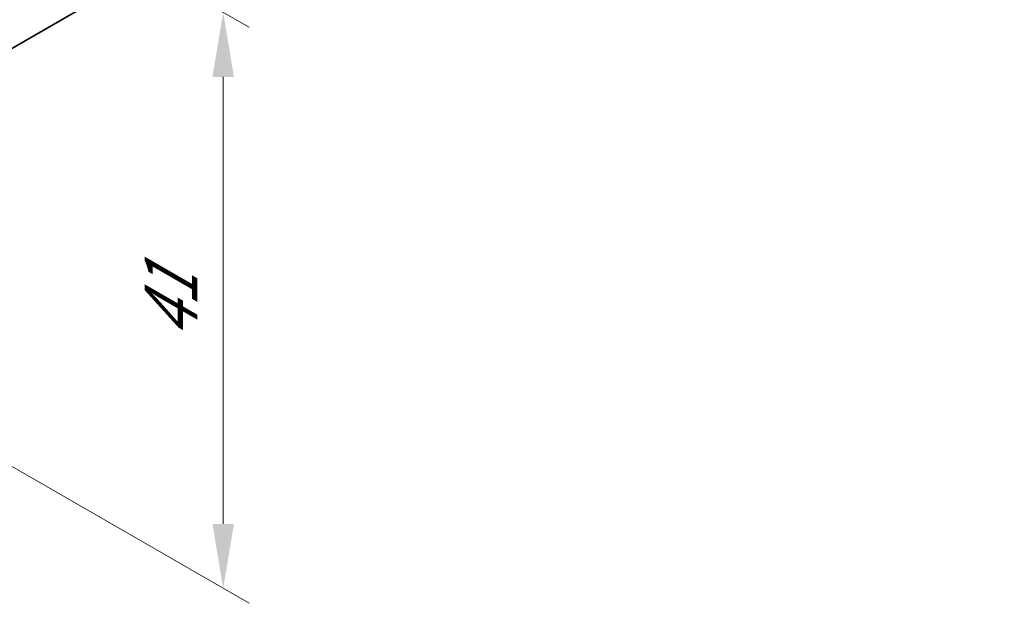
# Model space of a CAD drawing. Units: millimetres. Extents: x 22 to 3190, y 12 to 574.
# Drawn here: x 210 to 268, y 163 to 197 of the extents above; entities that cross this region are included whole.
import ezdxf

# ---------------------------------------------------------------- set-up
doc = ezdxf.new("R2010")
doc.units = ezdxf.units.MM
doc.header["$LTSCALE"] = 1.5
doc.layers.get('Defpoints').update_dxf_attribs({"lineweight": 25})
doc.layers.add('Dimension (ISO)', color=7, linetype='Continuous', lineweight=18)
doc.layers.add('Visible (ISO)', color=7, linetype='Continuous', lineweight=35)
doc.styles.add('Note Text (TK)', font='MS PGothic.ttf')
doc.dimstyles.new('Default - Method 1b (TK)', dxfattribs={"dimscale": 1.5, "dimtxt": 2.5, "dimasz": 2.5, "dimexe": 1, "dimexo": 1.5, "dimgap": 1, "dimtad": 1, "dimtoh": 1, "dimrnd": 1e-08, "dimdsep": 46, "dimtxsty": 'Note Text (TK)', "dimcen": 0.09, "dimdle": 5, "dimclrd": 100, "dimclre": 100, "dimclrt": 7, "dimadec": 1, "dimazin": 1, "dimtfac": 1, "dimtmove": 0, "dimatfit": 3, "dimfxl": 0, "dimtolj": 1, "dimlwd": -1, "dimlwe": -1, "dimarcsym": 0})

# ---------------------------------------------------------------- blocks, each defined once
blk = doc.blocks.new('*D3')
at = {"layer": 'Defpoints', "color": 0, "transparency": 16777216}
for p in [(190.673, 215.856), (191.245, 182.05), (222.135, 164.215)]:
    blk.add_point(p, dxfattribs=at)
at = {"layer": 'Dimension (ISO)', "color": 100, "transparency": 16777216}
for p, q in [((192.923, 214.557), (223.635, 196.826)), ((222.135, 193.942), (222.135, 167.965)), ((193.495, 180.751), (223.635, 163.349))]:
    blk.add_line(p, q, dxfattribs=at)
for points in [[(221.51, 193.942), (222.76, 193.942), (222.135, 197.692)], [(221.51, 167.965), (222.76, 167.965), (222.135, 164.215)]]:
    blk.add_solid(points, dxfattribs=at)
at = {"layer": 'Dimension (ISO)', "color": 7, "transparency": 16777216, "insert": (219.105, 178.674), "char_height": 3.75, "attachment_point": 4, "rotation": 90, "style": 'Note Text (TK)'}
blk.add_mtext('\\A1;{\\Q30.000;\\W0.816;\\H0.816x;41}', dxfattribs=at)

msp = doc.modelspace()

# ---------------------------------------------------------------- linework, layer by layer
at = {"layer": 'Visible (ISO)'}
msp.add_line((267.5085, 228.8805), (201.3231, 190.6683), dxfattribs=at)

# ---------------------------------------------------------------- dimensions: what is measured, and where the dimension line sits
at = {"layer": 'Dimension (ISO)', "color": 100, "true_color": 0x00ff3f}
dim = msp.add_linear_dim(base=(222.1349, 164.2154), p1=(190.673, 215.8563), p2=(191.2448, 182.0499), angle=90, text='{\\Q30.000;\\W0.816;\\H0.816x;<>}', dimstyle='Default - Method 1b (TK)', override={"dimtoh": 0, "dimdec": 2, "dimlfac": 1.212786, "dimtp": 0, "dimtm": 0, "dimtdec": 2, "dimtofl": 0, "dimatfit": 1}, dxfattribs=at)
dim.commit()
dim.dimension.update_dxf_attribs({"geometry": '*D3', "text_midpoint": (222.1349, 180.9536), "dimtype": 160})

doc.saveas('drawing.dxf')
